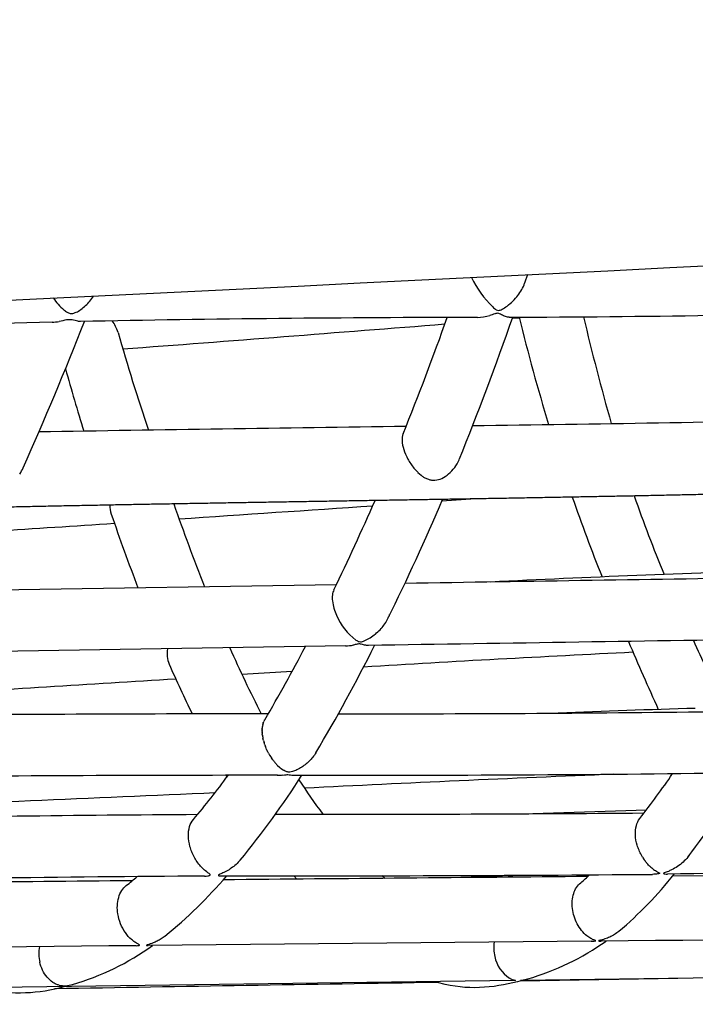
# Model space of a CAD drawing. Units: millimetres. Extents: x 74929 to 261748, y 15707 to 47034.
# Drawn here: x 119117 to 119293, y 24094 to 24350 of the extents above; entities that cross this region are included whole.
import ezdxf

# ---------------------------------------------------------------- set-up
doc = ezdxf.new("R2010")
doc.units = ezdxf.units.MM
doc.header["$MEASUREMENT"] = 0
doc.layers.add('CA_POLYFERRO', color=6, linetype='Continuous')
doc.layers.add('CA_STEEL', color=7, linetype='Continuous')

msp = doc.modelspace()

# ---------------------------------------------------------------- linework, layer by layer
at = {"layer": 'CA_POLYFERRO'}
for p, q in [((119249.44, 24283.7), (119248.66, 24281.44)), ((119247.27, 24272.4), (119245.46, 24272.25)), ((119220.5, 24232.63), (119220.59, 24232.53)), ((119220.59, 24232.53), (119220.84, 24232.29)), ((119220.83, 24232.29), (119220.87, 24232.25)), ((119220.87, 24232.25), (119221.28, 24231.87)), ((119221.28, 24231.87), (119221.74, 24231.49)), ((119221.74, 24231.49), (119222.04, 24231.27)), ((119235.91, 24225.36), (119227.14, 24224.79)), ((119103.75, 24201.58), (119199.68, 24203.09)), ((119202.05, 24187.13), (119094.46, 24185.44)), ((119188.17, 24180.48), (119175.09, 24179.67)), ((119180.61, 24167.01), (119180.58, 24166.9)), ((119180.61, 24167.01), (119180.66, 24167.17)), ((119180.68, 24167.22), (119180.66, 24167.17)), ((119180.68, 24167.22), (119180.76, 24167.43)), ((119180.94, 24167.8), (119180.76, 24167.43)), ((119180.94, 24167.8), (119180.98, 24167.87)), ((119181.02, 24167.93), (119180.98, 24167.87)), ((119181.14, 24168.12), (119181.24, 24168.26)), ((119180.34, 24165.14), (119180.35, 24165.34)), ((119180.34, 24165.14), (119180.34, 24164.99)), ((119180.35, 24164.83), (119180.34, 24164.99)), ((119180.35, 24165.45), (119180.36, 24165.68)), ((119180.35, 24165.45), (119180.35, 24165.34)), ((119180.35, 24164.83), (119180.36, 24164.63)), ((119180.36, 24164.5), (119180.36, 24164.63)), ((119180.36, 24164.5), (119180.38, 24164.26)), ((119180.49, 24166.54), (119180.44, 24166.32)), ((119180.44, 24166.29), (119180.44, 24166.32)), ((119180.49, 24166.54), (119180.5, 24166.62)), ((119180.54, 24166.78), (119180.5, 24166.62)), ((119180.54, 24166.78), (119180.58, 24166.9)), ((119180.4, 24164.07), (119180.38, 24164.26)), ((119180.4, 24164.07), (119180.43, 24163.89)), ((119180.43, 24163.82), (119180.43, 24163.89)), ((119180.43, 24163.82), (119180.48, 24163.51)), ((119180.49, 24163.47), (119180.48, 24163.51)), ((119180.49, 24163.47), (119180.56, 24163.11)), ((119180.68, 24162.55), (119180.56, 24163.11)), ((119180.68, 24162.55), (119180.84, 24161.99)), ((119181.03, 24161.42), (119180.84, 24161.99)), ((119181.03, 24161.42), (119181.24, 24160.86)), ((119181.38, 24160.53), (119181.24, 24160.86)), ((119181.38, 24160.53), (119181.4, 24160.48)), ((119181.53, 24160.18), (119181.4, 24160.48)), ((119181.53, 24160.18), (119181.57, 24160.11)), ((119181.69, 24159.84), (119181.57, 24160.11)), ((119181.69, 24159.84), (119181.74, 24159.74)), ((119181.86, 24159.51), (119181.74, 24159.74)), ((119181.86, 24159.51), (119181.93, 24159.38)), ((119182.03, 24159.2), (119181.93, 24159.38)), ((119182.03, 24159.2), (119182.12, 24159.03)), ((119182.2, 24158.89), (119182.12, 24159.03)), ((119182.2, 24158.89), (119182.32, 24158.69)), ((119182.38, 24158.6), (119182.32, 24158.69)), ((119182.38, 24158.6), (119182.53, 24158.35)), ((119182.56, 24158.31), (119182.53, 24158.35)), ((119182.56, 24158.31), (119182.75, 24158.03)), ((119182.92, 24157.78), (119182.75, 24158.03)), ((119182.92, 24157.78), (119182.97, 24157.71)), ((119183.1, 24157.52), (119182.97, 24157.71)), ((119183.1, 24157.52), (119183.19, 24157.4)), ((119183.29, 24157.28), (119183.19, 24157.4)), ((119183.29, 24157.28), (119183.38, 24157.16)), ((119184.02, 24156.42), (119184.12, 24156.3)), ((119184.38, 24156.04), (119184.12, 24156.3)), ((119184.38, 24156.04), (119184.84, 24155.61)), ((119185.08, 24155.41), (119184.84, 24155.61)), ((119185.08, 24155.41), (119185.33, 24155.2)), ((119185.41, 24155.14), (119185.33, 24155.2)), ((119185.41, 24155.14), (119185.84, 24154.85)), ((119185.9, 24154.8), (119185.84, 24154.85)), ((119185.9, 24154.8), (119185.98, 24154.76)), ((119186.06, 24154.71), (119185.98, 24154.76)), ((119186.06, 24154.71), (119186.1, 24154.69)), ((119186.38, 24154.54), (119186.1, 24154.69)), ((119171.03, 24153.45), (119171.14, 24152.97)), ((119189.18, 24153.48), (119189.2, 24153.48)), ((119248.08, 24143.44), (119280.38, 24144.51)), ((119279.35, 24132.17), (119279.04, 24132.7)), ((119279.35, 24132.17), (119279.79, 24131.5)), ((119279.99, 24131.24), (119279.79, 24131.5)), ((119279.99, 24131.24), (119280.08, 24131.11)), ((119280.14, 24131.03), (119280.08, 24131.11)), ((119291.59, 24132.86), (119291.23, 24132.35)), ((119280.14, 24131.03), (119280.24, 24130.91)), ((119280.3, 24130.83), (119280.24, 24130.91)), ((119280.3, 24130.83), (119280.4, 24130.71)), ((119280.61, 24130.47), (119280.4, 24130.71)), ((119280.61, 24130.47), (119280.75, 24130.31)), ((119280.93, 24130.13), (119280.75, 24130.31)), ((119280.93, 24130.13), (119281.14, 24129.92)), ((119281.22, 24129.83), (119281.14, 24129.92)), ((119281.22, 24129.83), (119281.53, 24129.56)), ((119188.61, 24127.27), (119188.56, 24127.33)), ((119189.34, 24126.45), (119188.61, 24127.27)), ((119211.49, 24127.36), (119212.35, 24126.65)), ((119248.32, 24127.44), (119229.34, 24126.81)), ((119287.2, 24127.31), (119377.95, 24128.05)), ((119265.97, 24110.3), (119150.65, 24109.17)), ((119288.55, 24100.61), (119247.52, 24099.94)), ((119247.61, 24100.08), (119249.45, 24100.49)), ((119360.49, 24101.55), (119247.67, 24100.07)), ((119246.06, 24100.05), (118782.75, 24093.89)), ((119226.01, 24099.66), (119225.8, 24099.79)), ((119227.96, 24099.07), (119225.99, 24099.59)), ((119247.67, 24100.07), (119247.63, 24100.07))]:
    msp.add_line(p, q, dxfattribs=at)
for centre, radius, start, end in [((119258.63, 24294.2), 26.28, 205.2621, 225.9356), ((119140.52, 24287.85), 17.77, 215.1379, 228.5707), ((119246.1, 18279.69), 5992.89, 90.092785, 91.080617), ((118429.8, 24558.59), 848.41, 338.11169, 340.29526), ((118431.8, 24558.19), 862.43, 338.03253, 340.66341), ((119236.2, 24284.12), 11.56, 270.9774, 286.9496), ((119230.26, 28480.93), 4208.34, 270.19615, 271.62031), ((119811.35, 24413.01), 581.35, 193.97338, 196.82736), ((119871.34, 24415.51), 623.91, 193.2277, 195.86405), ((119236.94, 20264.56), 4008.31, 91.59076, 93.08455), ((118178.65, 24650.04), 1027.75, 336.0877, 338.38977), ((119125.27, 24284.16), 12.84, 271.7912, 280.2547), ((119132.85, 24265.6), 10.46, 17.1459, 35.564), ((116149.92, 63432.41), 39282.33, 274.371437, 274.494071), ((119706.25, 24429.5), 585.9, 195.93116, 198.5362), ((119645.03, 24402.11), 535.28, 195.487, 197.2961), ((119470.99, 4162.17), 20083.62, 90.722317, 90.994957), ((119080, 36023.95), 11780.54, 270.754581, 271.224649), ((119222.92, 24239.13), 9.41, 323.2693, 337.7083), ((119109.85, 24237.16), 9.12, 324.2777, 336.0647), ((119230.31, 24241.81), 13.43, 218.9192, 223.0951), ((119226.07, 24237.01), 7.01, 234.8902, 241.5536), ((119225.36, 24235.68), 5.51, 241.4822, 251.4389), ((119631.81, 24350.15), 375.7, 199.2759, 202.6077), ((119147.13, 24223.39), 6.38, 176.7958, 197.9319), ((119828.3, 24460.36), 711.35, 199.40264, 201.25116), ((95629.27, 369010.85), 345592.63, 273.9039702, 273.9123469), ((118619.01, 24483.83), 644.97, 334.05956, 336.33297), ((118645.93, 24473.35), 632.12, 333.79434, 336.8876), ((119808.58, 24417.82), 580.2, 199.32591, 201.51229), ((119756.47, 24433.95), 651.07, 199.05183, 200.8474), ((118276.5, 37378.11), 13187.52, 273.62735, 273.762592), ((119459.17, 19735.75), 4473.36, 91.83524, 92.81138), ((121648.64, -129035.75), 153258.41, 90.8724512, 90.9089201), ((119204.92, 24198.25), 9.1, 335.2153, 341.1518), ((119214.28, 24201.32), 15.86, 203.1894, 233.1452), ((121445.17, -115803.83), 140008.93, 90.8707728, 90.9155263), ((119992.43, 24492.89), 778.8, 203.0239, 204.44659), ((120694.82, 24841.99), 1547.03, 204.98535, 205.58817), ((119162.85, 24185.11), 7.23, 169.9871, 202.0378), ((119451.65, 24309.81), 305.65, 203.7659, 207.3393), ((118877.5, 24349.28), 353.57, 329.1422, 332.6712), ((118827.78, 24378.01), 426.83, 329.1788, 333.4543), ((119201.79, 24199.25), 12.12, 271.2282, 281.1755), ((119546.27, 18612.9), 5579.06, 92.76773, 93.48911), ((119472.54, 24321.78), 345.74, 203.7757, 206.1487), ((117675.86, 47552.63), 23420.97, 273.463217, 273.627881), ((119206.44, 31620.56), 7451.1, 269.95206, 270.699019), ((119376.86, 21285.64), 2886.45, 91.66324, 92.37187), ((119182.74, 12459.82), 11709.62, 90.003997, 90.464407), ((119186.95, 24165.19), 6.6, 170.4474, 175.7568), ((119193.55, 24165.2), 12.96, 218.3197, 222.643), ((119089.12, 24289.64), 256.1, 322.0679, 328.0606), ((119181.22, 13319.23), 10834.23, 89.983674, 90.553935), ((119030.19, 24255.39), 174.23, 319.3896, 324.187), ((119002.26, 24273.71), 223.53, 320.4603, 327.4575), ((119184.21, 24168.25), 14.79, 270.3576, 276.0453), ((119200.89, 32340.8), 8187.34, 269.916052, 270.691471), ((119305.64, 24225.8), 137.07, 212.4257, 216.9797), ((119558.24, 16949.39), 7210.04, 92.276405, 92.916576), ((119092.09, 24288.08), 236.78, 321.9821, 325.4787), ((118258.79, 44228.3), 20099.89, 272.318554, 272.593062), ((119236.23, 13826.05), 10317.45, 90.403739, 90.924981), ((119194.36, 34344.66), 10201.34, 269.940833, 270.479565), ((119252.92, 12167.67), 11959.9, 90.419351, 90.952658), ((120001.02, -65151.26), 89281.39, 90.5483544, 90.6074392), ((119087.89, 24196.74), 91.87, 308.4287, 310.7417), ((119075.96, 24208.93), 125.39, 309.1184, 319.3746), ((119171.51, 38492.86), 14365.59, 269.992509, 270.440547), ((120301.5, -96866.45), 120998.01, 90.4907626, 90.5356906), ((119226.26, 24170.24), 58.04, 309.6227, 312.6306), ((119205.74, 24192.52), 104.35, 310.2566, 321.6529), ((124747.76, -543772.04), 567908.8, 90.5299275, 90.5528013), ((123308.03, -401096.24), 425225.73, 90.5606008, 90.591303), ((119132.19, 24107.1), 9.96, 169.6375, 193.2136), ((119112.6, 24163.39), 66.9, 285.9394, 305.8813), ((119250.99, 24108.64), 10.35, 172.1728, 192.893), ((119230.32, 24166.17), 68.41, 286.2443, 305.3011), ((119249.33, 24107.97), 8.59, 191.0055, 237.8995), ((119116.89, 24142.1), 45.21, 259.387, 285.3634), ((122736.81, -189402.39), 213530.84, 90.9420539, 90.9688245), ((119128.87, 24105.53), 6.8, 258.7015, 288.0297), ((119225.97, 24099.5), 0.162, 33.7354, 75.0756)]:
    msp.add_arc(centre, radius, start, end, dxfattribs=at)
for points, knots in [([(119240.35, 24275.31), (119240.51, 24275.16), (119240.82, 24274.9), (119241.31, 24274.52), (119241.82, 24274.34), (119242.35, 24274.48), (119243.09, 24274.84), (119244.78, 24275.96), (119246.98, 24278.09), (119248.27, 24280.3), (119248.66, 24281.44)], [0, 0, 0, 0, 0.674659, 1.197822, 1.863558, 2.248376, 2.792938, 4.339695, 8.305062, 11.913618, 11.913618, 11.913618, 11.913618]), ([(119128.76, 24274.52), (119129.03, 24274.29), (119129.53, 24273.92), (119130.34, 24273.56), (119131.16, 24273.57), (119132.12, 24273.94), (119133.24, 24274.63), (119134.86, 24275.97), (119135.92, 24277.22), (119136.5, 24278.13)], [0, 0, 0, 0, 1.081852, 1.876749, 2.603239, 3.497712, 4.91727, 6.54745, 9.793613, 9.793613, 9.793613, 9.793613]), ([(119133.08, 24271.51), (119132.97, 24271.5), (119132.76, 24271.52), (119132.02, 24271.61), (119131.22, 24271.89), (119130.22, 24272.01), (119129.08, 24271.87), (119128.2, 24271.63), (119127.55, 24271.53)], [0, 0, 0, 0, 0.314725, 0.658891, 2.199928, 2.869713, 3.666326, 5.615359, 5.615359, 5.615359, 5.615359]), ([(119244.67, 24272.61), (119244.52, 24272.61), (119244.2, 24272.65), (119243.7, 24272.79), (119243, 24273.07), (119242.37, 24273.45), (119241.68, 24273.68), (119241.23, 24273.59), (119240.53, 24273.38), (119240.01, 24273.19), (119239.57, 24273.07)], [0, 0, 0, 0, 0.44646, 0.970841, 1.558911, 2.714388, 3.161109, 3.722666, 4.014135, 5.384913, 5.384913, 5.384913, 5.384913]), ([(119217.05, 24242.3), (119216.94, 24242.04), (119216.79, 24241.45), (119216.74, 24240.07), (119217.17, 24238.08), (119218.23, 24235.66), (119219.26, 24234.1), (119219.86, 24233.37)], [0, 0, 0, 0, 0.837358, 1.808075, 4.1351, 6.876122, 9.716527, 9.716527, 9.716527, 9.716527]), ([(119223.61, 24230.46), (119223.89, 24230.37), (119224.45, 24230.24), (119225.65, 24230.2), (119227.22, 24230.65), (119228.98, 24231.81), (119230, 24232.89), (119230.46, 24233.51)], [0, 0, 0, 0, 0.87965, 1.742223, 3.57264, 5.709203, 8.009819, 8.009819, 8.009819, 8.009819]), ([(119199.01, 24201.7), (119198.91, 24201.5), (119198.76, 24201.08), (119198.57, 24200.11), (119198.62, 24198.03), (119199.19, 24196.26), (119199.71, 24195.08)], [0, 0, 0, 0, 0.645454, 1.355206, 2.949203, 6.840203, 6.840203, 6.840203, 6.840203]), ([(119204.77, 24188.64), (119205.02, 24188.49), (119205.49, 24188.17), (119206.21, 24188.17), (119206.82, 24188.39), (119207.7, 24188.78), (119209.33, 24189.74), (119211.38, 24191.5), (119212.62, 24193.27), (119213.08, 24194.21)], [0, 0, 0, 0, 0.912075, 1.583391, 2.128092, 2.849106, 4.476409, 7.779618, 10.903933, 10.903933, 10.903933, 10.903933]), ([(119208.07, 24187.23), (119207.95, 24187.22), (119207.7, 24187.24), (119207.04, 24187.31), (119206.42, 24187.53), (119205.73, 24187.65), (119205.36, 24187.6), (119204.82, 24187.5), (119204.44, 24187.41), (119204.14, 24187.35)], [0, 0, 0, 0, 0.35838, 0.747309, 1.969666, 2.343225, 2.831953, 3.076665, 3.998502, 3.998502, 3.998502, 3.998502]), ([(119194.33, 24159.31), (119194.09, 24158.91), (119193.55, 24158.15), (119192.29, 24156.76), (119190.78, 24155.6), (119189.16, 24154.76), (119188.08, 24154.36), (119187.14, 24154.25), (119186.62, 24154.43), (119186.38, 24154.54)], [0, 0, 0, 0, 1.405515, 2.79572, 5.623559, 7.063786, 8.279711, 9.072806, 9.872223, 9.872223, 9.872223, 9.872223]), ([(119185.77, 24153.54), (119186.04, 24153.57), (119186.47, 24153.62), (119187.35, 24153.66), (119188.11, 24153.5), (119188.72, 24153.47), (119188.89, 24153.47)], [0, 0, 0, 0, 0.819774, 1.302108, 2.630289, 3.133729, 3.133729, 3.133729, 3.133729]), ([(119162.64, 24132.28), (119162.42, 24132.7), (119162.01, 24133.58), (119161.41, 24135.37), (119161.06, 24137.58), (119161.31, 24140.05), (119162, 24141.45), (119162.46, 24141.99)], [0, 0, 0, 0, 1.444735, 2.882232, 5.656006, 8.122245, 10.245683, 10.245683, 10.245683, 10.245683]), ([(119279.04, 24132.7), (119278.82, 24133.11), (119278.41, 24133.96), (119277.78, 24135.69), (119277.39, 24137.85), (119277.58, 24140.29), (119278.2, 24141.69), (119278.63, 24142.24)], [0, 0, 0, 0, 1.413519, 2.806491, 5.531455, 7.955258, 10.054003, 10.054003, 10.054003, 10.054003]), ([(119165.38, 24127.25), (119165.67, 24127.26), (119166.06, 24127.27), (119166.52, 24127.36), (119166.73, 24127.42), (119166.86, 24127.5), (119166.84, 24127.63), (119166.72, 24127.75), (119166.2, 24128.13), (119165.34, 24128.77), (119163.95, 24130.17), (119163.11, 24131.39), (119162.64, 24132.28)], [0, 0, 0, 0, 0.856051, 1.178768, 1.401986, 1.51654, 1.60905, 1.754128, 2.022076, 3.54968, 4.943372, 7.951189, 7.951189, 7.951189, 7.951189]), ([(119174.64, 24131.41), (119174.31, 24131.01), (119173.58, 24130.25), (119172.39, 24129.3), (119171.29, 24128.63), (119170.3, 24128.13), (119169.65, 24127.85), (119169.2, 24127.65), (119169.06, 24127.57), (119168.95, 24127.47), (119169.01, 24127.36), (119169.25, 24127.29), (119169.46, 24127.27), (119169.63, 24127.28)], [0, 0, 0, 0, 1.555145, 3.148832, 4.566137, 5.406549, 6.484211, 6.68338, 6.882816, 6.990195, 7.075059, 7.222256, 7.72324, 7.72324, 7.72324, 7.72324]), ([(119291.12, 24132.21), (119290.75, 24131.73), (119289.91, 24130.83), (119288.49, 24129.71), (119287.17, 24128.96), (119285.98, 24128.43), (119285.27, 24128.19), (119284.84, 24128.02), (119284.77, 24127.96), (119284.8, 24127.91), (119284.92, 24127.85), (119285.26, 24127.77), (119285.6, 24127.75), (119285.84, 24127.75)], [0, 0, 0, 0, 1.815003, 3.671641, 5.438008, 6.351162, 7.565591, 7.691273, 7.752025, 7.794476, 7.868793, 8.140243, 8.859711, 8.859711, 8.859711, 8.859711]), ([(119281.53, 24129.56), (119281.67, 24129.43), (119281.97, 24129.17), (119282.46, 24128.82), (119283.03, 24128.45), (119283.49, 24128.22), (119283.77, 24128.06), (119283.83, 24127.99), (119283.78, 24127.93), (119283.58, 24127.86), (119282.98, 24127.75), (119282.4, 24127.71), (119281.96, 24127.7)], [0, 0, 0, 0, 0.590215, 1.178894, 1.794679, 2.627308, 2.727018, 2.781781, 2.839752, 2.94997, 3.394618, 4.69204, 4.69204, 4.69204, 4.69204]), ([(119147.54, 24109.14), (119147.78, 24109.14), (119148.07, 24109.16), (119148.39, 24109.21), (119148.49, 24109.29), (119148.42, 24109.36), (119148.15, 24109.52), (119147.72, 24109.74), (119147.06, 24110.17), (119145.99, 24110.98), (119144.06, 24113.21), (119142.54, 24117.03), (119142.62, 24120.97), (119143.7, 24123.47), (119144.52, 24124.4), (119144.99, 24124.77)], [0, 0, 0, 0, 0.701751, 0.885331, 0.968662, 1.029002, 1.136755, 1.926639, 2.463552, 3.500797, 5.946171, 11.230315, 15.582046, 17.503504, 19.278653, 19.278653, 19.278653, 19.278653]), ([(119264.88, 24111.68), (119264.36, 24112.1), (119263.41, 24113.07), (119261.9, 24115.41), (119260.87, 24118.71), (119261.1, 24122.63), (119262.39, 24124.81), (119263.28, 24125.53)], [0, 0, 0, 0, 1.987373, 4.070627, 8.292118, 12.220327, 15.621808, 15.621808, 15.621808, 15.621808]), ([(119155.07, 24111.64), (119154.76, 24111.39), (119154.09, 24110.91), (119153.05, 24110.33), (119151.84, 24109.79), (119150.92, 24109.5), (119150.35, 24109.31), (119150.27, 24109.25), (119150.3, 24109.2), (119150.44, 24109.18), (119150.56, 24109.17), (119150.65, 24109.17)], [0, 0, 0, 0, 1.204931, 2.466321, 3.56629, 5.188315, 5.333008, 5.399064, 5.43862, 5.515093, 5.797667, 5.797667, 5.797667, 5.797667]), ([(119265.97, 24110.3), (119266.11, 24110.3), (119266.39, 24110.31), (119266.76, 24110.34), (119267, 24110.37), (119267.12, 24110.4), (119267.16, 24110.43), (119267.12, 24110.46), (119266.85, 24110.57), (119266.43, 24110.73), (119265.68, 24111.11), (119265.2, 24111.43), (119264.88, 24111.68)], [0, 0, 0, 0, 0.437671, 0.83528, 1.106846, 1.175647, 1.204499, 1.236693, 1.306205, 2.074006, 2.591472, 3.80983, 3.80983, 3.80983, 3.80983]), ([(119273.18, 24112.88), (119272.82, 24112.59), (119272.06, 24112.04), (119270.84, 24111.37), (119269.76, 24110.94), (119268.82, 24110.65), (119268.27, 24110.53), (119267.95, 24110.44), (119267.9, 24110.41), (119267.92, 24110.38), (119267.99, 24110.36), (119268.2, 24110.33), (119268.4, 24110.32), (119268.55, 24110.32)], [0, 0, 0, 0, 1.387517, 2.813586, 4.161672, 4.865067, 5.760988, 5.846187, 5.882533, 5.903693, 5.945226, 6.099102, 6.543512, 6.543512, 6.543512, 6.543512]), ([(119127.53, 24098.86), (119127.24, 24098.93), (119126.67, 24099.14), (119125.54, 24099.76), (119123.74, 24101.43), (119122.82, 24103.41), (119122.49, 24104.82)], [0, 0, 0, 0, 0.898047, 1.831437, 3.842536, 8.193897, 8.193897, 8.193897, 8.193897]), ([(119244.77, 24100.7), (119244.88, 24100.63), (119245.1, 24100.52), (119245.59, 24100.3), (119246, 24100.18), (119246.3, 24100.1), (119246.32, 24100.08), (119246.29, 24100.07), (119246.2, 24100.06), (119246.12, 24100.05), (119246.06, 24100.05)], [0, 0, 0, 0, 0.380073, 0.749429, 1.611611, 1.652533, 1.672281, 1.692833, 1.743301, 1.934825, 1.934825, 1.934825, 1.934825]), ([(119248.02, 24100.08), (119244.84, 24099.21), (119241.56, 24098.55), (119234.86, 24098.08), (119231.44, 24098.26), (119227.96, 24099.07)], [284.963286, 284.963286, 284.963286, 284.963286, 325.97841, 325.97841, 367.028306, 367.028306, 367.028306, 367.028306])]:
    msp.add_open_spline(points, degree=3, knots=knots, dxfattribs=at)
msp.add_rational_spline([(119446.59, 24230.55), (119410.15, 24229.75), (119373.48, 24228.47), (119336.89, 24227.49), (119298.8, 24226.47), (119260.78, 24225.78), (119222.65, 24225.14), (119184.96, 24224.51), (119147.17, 24223.94), (119109.34, 24223.11), (119071.99, 24222.3), (119034.6, 24221.24), (118997.36, 24220.32), (118959.66, 24219.41), (118921.94, 24218.61), (118884.23, 24217.93), (118846.74, 24217.23), (118809.14, 24216.61), (118771.19, 24215.58), (118730.74, 24214.48), (118689.88, 24212.9), (118649.25, 24211.67), (118614.72, 24210.63), (118580.35, 24209.83), (118545.95, 24208.99)], [1, 1, 1, 1, 1, 1, 1, 1, 1, 1, 1, 1, 1, 0.99999695667, 0.99999695667, 1, 1, 1, 1, 1, 1, 1, 1, 1, 1], degree=3, knots=[603.357837, 603.357837, 603.357837, 603.357837, 720.382835, 720.382835, 720.382835, 842.217487, 842.217487, 842.217487, 962.605179, 962.605179, 962.605179, 1081.473168, 1081.473168, 1081.473168, 1194.633863, 1194.633863, 1194.633863, 1314.535305, 1314.535305, 1314.535305, 1442.36917, 1442.36917, 1442.36917, 1550.950555, 1550.950555, 1550.950555, 1550.950555], dxfattribs=at)
msp.add_open_spline([(119395.7, 24129.97), (119359.11, 24129.38), (119322.31, 24128.25), (119285.84, 24127.75)], degree=3, dxfattribs=at)
at = {"layer": 'CA_STEEL'}
msp.add_arc((110435.42, 201327.44), 177263.02, 272.5438085, 273.2116062, dxfattribs=at)
msp.add_open_spline([(117551.54, 24321.35), (118544.22, 24362.01), (119506.74, 24408.61), (120425.57, 24460.47)], degree=3, dxfattribs=at)

doc.saveas('drawing.dxf')
